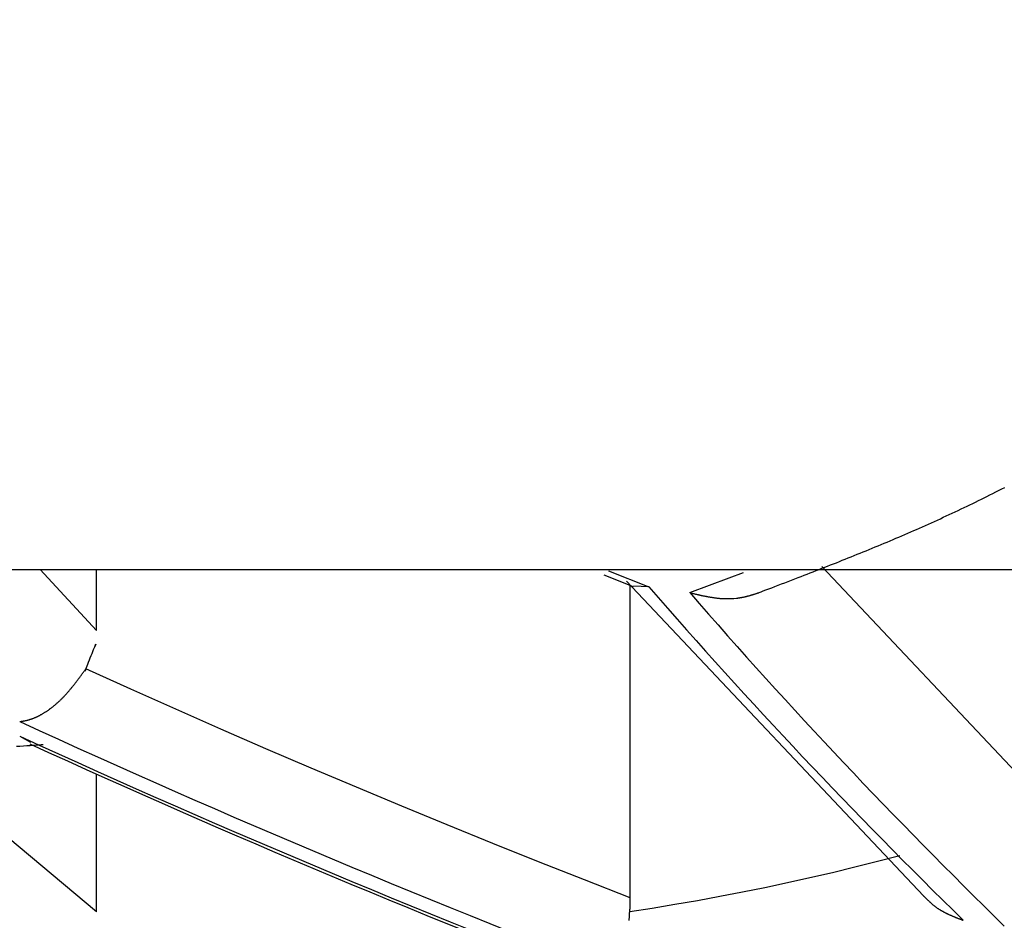
# Model space of a CAD drawing. Units: millimetres. Extents: x 4077 to 5525, y 779 to 2501.
# Drawn here: x 4805 to 4806, y 1247 to 1248 of the extents above; entities that cross this region are included whole.
import ezdxf

# ---------------------------------------------------------------- set-up
doc = ezdxf.new("R2010")
doc.units = ezdxf.units.MM
doc.layers.add('標註線', color=7, linetype='Continuous', lineweight=9)
doc.layers.add('繪圖線', color=7, linetype='Continuous')
doc.styles.get("Standard").update_dxf_attribs({"font": 'msjh.ttf', "height": 15})
doc.dimstyles.get("Standard").update_dxf_attribs({"dimtxt": 15, "dimasz": 5, "dimexe": 0, "dimexo": 5, "dimgap": 5, "dimtad": 0, "dimtih": 1, "dimtoh": 1, "dimdec": 1, "dimdsep": 46, "dimtxsty": 'Standard', "dimblk": 'OPEN30', "dimcen": 0.09, "dimclrt": 256, "dimadec": 0, "dimazin": 2, "dimtfac": 1, "dimtdec": 1, "dimtofl": 0, "dimtmove": 1, "dimatfit": 3, "dimldrblk": 'OPEN30', "dimfxl": 0, "dimtolj": 1, "dimtzin": 0, "dimlwe": 9, "dimarcsym": 0})

# ---------------------------------------------------------------- blocks, each defined once
blk = doc.blocks.new('_Open30')
at = {"color": 0, "linetype": 'ByBlock', "lineweight": -2}
for p, q in [((-1, 0.26795), (0, 0)), ((0, 0), (-1, -0.26795)), ((0, 0), (-1, 0))]:
    blk.add_line(p, q, dxfattribs=at)
blk = doc.blocks.new('*D12')
at = {"layer": 'Defpoints', "color": 0}
for p in [(4698.4156, 1249.6294), (4842.448, 1249.6294), (4809.948, 1245.1793)]:
    blk.add_point(p, dxfattribs=at)
at = {"layer": '標註線', "color": 0, "lineweight": -2}
for p, q in [((4688.4156, 1275.9527), (4698.4156, 1275.9527)), ((4698.4156, 1275.9527), (4698.4156, 1269.6294)), ((4698.4156, 1259.6294), (4698.4156, 1269.6294)), ((4698.4156, 1235.1793), (4698.4156, 1225.1793))]:
    blk.add_line(p, q, dxfattribs=at)
at = {"layer": '標註線', "color": 0, "lineweight": 9}
for p, q in [((4837.448, 1249.6294), (4698.4156, 1249.6294)), ((4804.948, 1245.1793), (4698.4156, 1245.1793))]:
    blk.add_line(p, q, dxfattribs=at)
at = {"layer": '標註線', "color": 0, "lineweight": -2, "xscale": 10, "yscale": 10, "zscale": 10}
for p, rotation in [((4698.4156, 1249.6294), 270), ((4698.4156, 1245.1793), 90)]:
    blk.add_blockref('_Open30', p, dxfattribs=dict(at, rotation=rotation))
at = {"layer": '標註線', "insert": (4678.0992, 1275.9527), "char_height": 15, "attachment_point": 5}
blk.add_mtext('\\A1;4', dxfattribs=at)
blk = doc.blocks.new('*D24')
at = {"layer": 'Defpoints', "color": 0}
for p in [(4782.948, 1257.6294), (4809.948, 1247.0519), (4809.948, 1121.409)]:
    blk.add_point(p, dxfattribs=at)
at = {"layer": '標註線', "color": 0, "lineweight": 9}
for p, q in [((4782.948, 1252.6294), (4782.948, 1121.409)), ((4809.948, 1242.0519), (4809.948, 1121.409))]:
    blk.add_line(p, q, dxfattribs=at)
at = {"layer": '標註線', "color": 0, "lineweight": -2}
for p, q in [((4770.1064, 1121.409), (4782.948, 1121.409)), ((4790.948, 1121.409), (4801.948, 1121.409))]:
    blk.add_line(p, q, dxfattribs=at)
at = {"layer": '標註線', "color": 0, "lineweight": -2, "xscale": 8, "yscale": 8, "zscale": 8, "rotation": 180}
blk.add_blockref('_Open30', (4782.948, 1121.409), dxfattribs=at)
at = {"layer": '標註線', "color": 0, "lineweight": -2, "xscale": 8, "yscale": 8, "zscale": 8}
blk.add_blockref('_Open30', (4809.948, 1121.409), dxfattribs=at)
at = {"layer": '標註線', "insert": (4754.6045, 1121.409), "char_height": 15, "attachment_point": 5}
blk.add_mtext('\\A1;27', dxfattribs=at)

msp = doc.modelspace()

# ---------------------------------------------------------------- linework, layer by layer
at = {"layer": '繪圖線'}
for p, q in [((4805.7591, 1247.1469), (4805.7628, 1247.1488)), ((4805.7628, 1247.1488), (4805.7665, 1247.1507)), ((4805.7665, 1247.1507), (4805.7703, 1247.1526)), ((4805.7703, 1247.1526), (4805.7742, 1247.1546)), ((4805.7742, 1247.1546), (4805.7782, 1247.1566)), ((4805.7336, 1247.1344), (4805.7373, 1247.1362)), ((4805.7373, 1247.1362), (4805.7409, 1247.1379)), ((4805.7409, 1247.1379), (4805.7445, 1247.1397)), ((4805.7445, 1247.1397), (4805.7482, 1247.1415)), ((4805.7482, 1247.1415), (4805.7518, 1247.1433)), ((4805.7518, 1247.1433), (4805.7554, 1247.1451)), ((4805.7554, 1247.1451), (4805.7591, 1247.1469)), ((4805.7073, 1247.1219), (4805.7111, 1247.1237)), ((4805.7111, 1247.1237), (4805.7149, 1247.1255)), ((4805.7149, 1247.1255), (4805.7187, 1247.1272)), ((4805.7187, 1247.1272), (4805.7224, 1247.129)), ((4805.7224, 1247.129), (4805.7262, 1247.1308)), ((4805.7262, 1247.1308), (4805.7299, 1247.1326)), ((4805.7299, 1247.1326), (4805.7336, 1247.1344)), ((4805.6807, 1247.1097), (4805.6845, 1247.1114)), ((4805.6845, 1247.1114), (4805.6883, 1247.1132)), ((4805.6883, 1247.1132), (4805.6921, 1247.1149)), ((4805.6921, 1247.1149), (4805.6959, 1247.1166)), ((4805.6959, 1247.1166), (4805.6997, 1247.1184)), ((4805.6997, 1247.1184), (4805.7035, 1247.1201)), ((4805.7035, 1247.1201), (4805.7073, 1247.1219)), ((4805.6543, 1247.0981), (4805.6581, 1247.0997)), ((4805.6581, 1247.0997), (4805.6619, 1247.1014)), ((4805.6619, 1247.1014), (4805.6656, 1247.103)), ((4805.6656, 1247.103), (4805.6694, 1247.1047)), ((4805.6694, 1247.1047), (4805.6732, 1247.1064)), ((4805.6732, 1247.1064), (4805.677, 1247.108)), ((4805.677, 1247.108), (4805.6807, 1247.1097)), ((4805.6241, 1247.0853), (4805.6279, 1247.0868)), ((4805.6279, 1247.0868), (4805.6317, 1247.0884)), ((4805.6317, 1247.0884), (4805.6355, 1247.09)), ((4805.6355, 1247.09), (4805.6393, 1247.0916)), ((4805.6393, 1247.0916), (4805.643, 1247.0932)), ((4805.643, 1247.0932), (4805.6468, 1247.0949)), ((4805.6468, 1247.0949), (4805.6506, 1247.0965)), ((4805.6506, 1247.0965), (4805.6543, 1247.0981)), ((4805.5937, 1247.0727), (4805.5975, 1247.0743)), ((4805.5975, 1247.0743), (4805.6013, 1247.0758)), ((4805.6013, 1247.0758), (4805.6051, 1247.0774)), ((4805.6051, 1247.0774), (4805.609, 1247.079)), ((4805.609, 1247.079), (4805.6128, 1247.0805)), ((4805.6128, 1247.0805), (4805.6166, 1247.0821)), ((4805.6166, 1247.0821), (4805.6204, 1247.0837)), ((4805.6204, 1247.0837), (4805.6241, 1247.0853)), ((4805.5632, 1247.0605), (4805.567, 1247.062)), ((4805.567, 1247.062), (4805.5708, 1247.0635)), ((4805.5708, 1247.0635), (4805.5746, 1247.065)), ((4805.5746, 1247.065), (4805.5784, 1247.0666)), ((4805.5784, 1247.0666), (4805.5822, 1247.0681)), ((4805.5822, 1247.0681), (4805.586, 1247.0696)), ((4805.586, 1247.0696), (4805.5898, 1247.0712)), ((4805.5898, 1247.0712), (4805.5937, 1247.0727)), ((4800.698, 1247.0519), (4819.198, 1247.0519)), ((4804.6191, 1246.9741), (4804.5473, 1247.0519)), ((4804.6191, 1246.9741), (4804.6191, 1247.0519)), ((4805.2726, 1247.0503), (4805.3238, 1247.0298)), ((4805.5299, 1247.0475), (4805.5337, 1247.0489)), ((4805.5337, 1247.0489), (4805.5374, 1247.0504)), ((4805.5374, 1247.0504), (4805.5411, 1247.0518)), ((4805.5411, 1247.0518), (4805.5447, 1247.0533)), ((4805.8661, 1246.7147), (4805.5447, 1247.0555)), ((4805.5447, 1247.0533), (4805.5484, 1247.0547)), ((4805.5484, 1247.0547), (4805.5521, 1247.0561)), ((4805.5521, 1247.0561), (4805.5558, 1247.0576)), ((4805.5558, 1247.0576), (4805.5595, 1247.0591)), ((4805.5595, 1247.0591), (4805.5632, 1247.0605)), ((4805.2667, 1247.0449), (4805.304, 1247.0299)), ((4805.2955, 1247.0369), (4805.6742, 1246.6354)), ((4805.3762, 1247.0223), (4805.4266, 1247.041)), ((4805.4266, 1247.041), (4805.4448, 1247.048)), ((4805.4973, 1247.0349), (4805.5016, 1247.0366)), ((4805.5016, 1247.0366), (4805.5059, 1247.0382)), ((4805.5059, 1247.0382), (4805.5101, 1247.0398)), ((4805.5101, 1247.0398), (4805.5143, 1247.0414)), ((4805.5143, 1247.0414), (4805.5183, 1247.043)), ((4805.5183, 1247.043), (4805.5222, 1247.0445)), ((4805.5222, 1247.0445), (4805.5261, 1247.046)), ((4805.5261, 1247.046), (4805.5299, 1247.0475)), ((4805.3003, 1246.633), (4805.3003, 1247.0314)), ((4805.3238, 1247.0298), (4805.3042, 1247.0306)), ((4805.4645, 1247.0224), (4805.4671, 1247.0233)), ((4805.4671, 1247.0233), (4805.47, 1247.0245)), ((4805.47, 1247.0245), (4805.4733, 1247.0257)), ((4805.4733, 1247.0257), (4805.4769, 1247.0271)), ((4805.4769, 1247.0271), (4805.4807, 1247.0285)), ((4805.4807, 1247.0285), (4805.4846, 1247.0301)), ((4805.4846, 1247.0301), (4805.4888, 1247.0316)), ((4805.4888, 1247.0316), (4805.493, 1247.0333)), ((4805.493, 1247.0333), (4805.4973, 1247.0349)), ((4805.3762, 1247.0223), (4805.3766, 1247.0222)), ((4805.3766, 1247.0222), (4805.3771, 1247.0221)), ((4805.3771, 1247.0221), (4805.3776, 1247.0219)), ((4805.3776, 1247.0219), (4805.3782, 1247.0218)), ((4805.3782, 1247.0218), (4805.3788, 1247.0216)), ((4805.3788, 1247.0216), (4805.3794, 1247.0215)), ((4805.3794, 1247.0215), (4805.3801, 1247.0213)), ((4805.3801, 1247.0213), (4805.3808, 1247.0212)), ((4805.3808, 1247.0212), (4805.3815, 1247.021)), ((4805.3815, 1247.021), (4805.3822, 1247.0208)), ((4805.3822, 1247.0208), (4805.3828, 1247.0207)), ((4805.3828, 1247.0207), (4805.3835, 1247.0205)), ((4805.3835, 1247.0205), (4805.3842, 1247.0204)), ((4805.3842, 1247.0204), (4805.3848, 1247.0202)), ((4805.3848, 1247.0202), (4805.3855, 1247.0201)), ((4805.3855, 1247.0201), (4805.3861, 1247.0199)), ((4805.3861, 1247.0199), (4805.3867, 1247.0198)), ((4805.3867, 1247.0198), (4805.3873, 1247.0196)), ((4805.3873, 1247.0196), (4805.3879, 1247.0195)), ((4805.3879, 1247.0195), (4805.3885, 1247.0194)), ((4805.3885, 1247.0194), (4805.3891, 1247.0192)), ((4805.3891, 1247.0192), (4805.3897, 1247.0191)), ((4805.3897, 1247.0191), (4805.3903, 1247.019)), ((4805.3903, 1247.019), (4805.3909, 1247.0188)), ((4805.3909, 1247.0188), (4805.3915, 1247.0187)), ((4805.3915, 1247.0187), (4805.3921, 1247.0186)), ((4805.3921, 1247.0186), (4805.3927, 1247.0184)), ((4805.3927, 1247.0184), (4805.3933, 1247.0183)), ((4805.3933, 1247.0183), (4805.3939, 1247.0182)), ((4805.3939, 1247.0182), (4805.3946, 1247.0181)), ((4805.3946, 1247.0181), (4805.3952, 1247.0179)), ((4805.3952, 1247.0179), (4805.3958, 1247.0178)), ((4805.3958, 1247.0178), (4805.3964, 1247.0177)), ((4805.3964, 1247.0177), (4805.397, 1247.0176)), ((4805.397, 1247.0176), (4805.3977, 1247.0174)), ((4805.3977, 1247.0174), (4805.3983, 1247.0173)), ((4805.3983, 1247.0173), (4805.3989, 1247.0172)), ((4805.3989, 1247.0172), (4805.3995, 1247.0171)), ((4805.3995, 1247.0171), (4805.4001, 1247.017)), ((4805.4001, 1247.017), (4805.4008, 1247.0169)), ((4805.4008, 1247.0169), (4805.4014, 1247.0168)), ((4805.4014, 1247.0168), (4805.402, 1247.0167)), ((4805.402, 1247.0167), (4805.4026, 1247.0166)), ((4805.4026, 1247.0166), (4805.4032, 1247.0165)), ((4805.4032, 1247.0165), (4805.4038, 1247.0164)), ((4805.4038, 1247.0164), (4805.4045, 1247.0163)), ((4805.4045, 1247.0163), (4805.4051, 1247.0162)), ((4805.4051, 1247.0162), (4805.4057, 1247.0161)), ((4805.4057, 1247.0161), (4805.4063, 1247.016)), ((4805.4063, 1247.016), (4805.4069, 1247.0159)), ((4805.4069, 1247.0159), (4805.4076, 1247.0158)), ((4805.4076, 1247.0158), (4805.4082, 1247.0157)), ((4805.4082, 1247.0157), (4805.4088, 1247.0156)), ((4805.4088, 1247.0156), (4805.4094, 1247.0156)), ((4805.4094, 1247.0156), (4805.41, 1247.0155)), ((4805.41, 1247.0155), (4805.4107, 1247.0154)), ((4805.4107, 1247.0154), (4805.4113, 1247.0153)), ((4805.4113, 1247.0153), (4805.4119, 1247.0153)), ((4805.4119, 1247.0153), (4805.4125, 1247.0152)), ((4805.4125, 1247.0152), (4805.4131, 1247.0152)), ((4805.4131, 1247.0152), (4805.4138, 1247.0151)), ((4805.4138, 1247.0151), (4805.4144, 1247.015)), ((4805.4144, 1247.015), (4805.415, 1247.015)), ((4805.415, 1247.015), (4805.4156, 1247.0149)), ((4805.4156, 1247.0149), (4805.4162, 1247.0149)), ((4805.4162, 1247.0149), (4805.4169, 1247.0148)), ((4805.4169, 1247.0148), (4805.4175, 1247.0148)), ((4805.4175, 1247.0148), (4805.4181, 1247.0148)), ((4805.4181, 1247.0148), (4805.4187, 1247.0147)), ((4805.4187, 1247.0147), (4805.4194, 1247.0147)), ((4805.4194, 1247.0147), (4805.42, 1247.0147)), ((4805.42, 1247.0147), (4805.4206, 1247.0147)), ((4805.4206, 1247.0147), (4805.4212, 1247.0146)), ((4805.4212, 1247.0146), (4805.4219, 1247.0146)), ((4805.4219, 1247.0146), (4805.4225, 1247.0146)), ((4805.4225, 1247.0146), (4805.4231, 1247.0146)), ((4805.4231, 1247.0146), (4805.4237, 1247.0146)), ((4805.4237, 1247.0146), (4805.4244, 1247.0146)), ((4805.4244, 1247.0146), (4805.425, 1247.0146)), ((4805.425, 1247.0146), (4805.4256, 1247.0146)), ((4805.4256, 1247.0146), (4805.4262, 1247.0146)), ((4805.4262, 1247.0146), (4805.4269, 1247.0146)), ((4805.4269, 1247.0146), (4805.4275, 1247.0146)), ((4805.4275, 1247.0146), (4805.4281, 1247.0146)), ((4805.4281, 1247.0146), (4805.4324, 1247.0149)), ((4805.4324, 1247.0149), (4805.4356, 1247.0152)), ((4805.4356, 1247.0152), (4805.4362, 1247.0153)), ((4805.4362, 1247.0153), (4805.4369, 1247.0153)), ((4805.4369, 1247.0153), (4805.4375, 1247.0154)), ((4805.4375, 1247.0154), (4805.4381, 1247.0155)), ((4805.4381, 1247.0155), (4805.4387, 1247.0156)), ((4805.4387, 1247.0156), (4805.4393, 1247.0157)), ((4805.4393, 1247.0157), (4805.4399, 1247.0158)), ((4805.4399, 1247.0158), (4805.4406, 1247.0159)), ((4805.4406, 1247.0159), (4805.4412, 1247.016)), ((4805.4412, 1247.016), (4805.4418, 1247.0161)), ((4805.4418, 1247.0161), (4805.4424, 1247.0162)), ((4805.4424, 1247.0162), (4805.443, 1247.0163)), ((4805.443, 1247.0163), (4805.4436, 1247.0164)), ((4805.4436, 1247.0164), (4805.4443, 1247.0165)), ((4805.4443, 1247.0165), (4805.4449, 1247.0167)), ((4805.4449, 1247.0167), (4805.4455, 1247.0168)), ((4805.4455, 1247.0168), (4805.4461, 1247.0169)), ((4805.4461, 1247.0169), (4805.4467, 1247.0171)), ((4805.4467, 1247.0171), (4805.4473, 1247.0172)), ((4805.4473, 1247.0172), (4805.4479, 1247.0174)), ((4805.4479, 1247.0174), (4805.4485, 1247.0175)), ((4805.4485, 1247.0175), (4805.4491, 1247.0177)), ((4805.4491, 1247.0177), (4805.4497, 1247.0178)), ((4805.4497, 1247.0178), (4805.4503, 1247.018)), ((4805.4503, 1247.018), (4805.4509, 1247.0181)), ((4805.4509, 1247.0181), (4805.4514, 1247.0183)), ((4805.4514, 1247.0183), (4805.452, 1247.0184)), ((4805.452, 1247.0184), (4805.4526, 1247.0186)), ((4805.4526, 1247.0186), (4805.4532, 1247.0187)), ((4805.4532, 1247.0187), (4805.4537, 1247.0189)), ((4805.4537, 1247.0189), (4805.4543, 1247.0191)), ((4805.4543, 1247.0191), (4805.4549, 1247.0193)), ((4805.4549, 1247.0193), (4805.4555, 1247.0194)), ((4805.4555, 1247.0194), (4805.4561, 1247.0196)), ((4805.4561, 1247.0196), (4805.4568, 1247.0198)), ((4805.4568, 1247.0198), (4805.4574, 1247.02)), ((4805.4574, 1247.02), (4805.4581, 1247.0202)), ((4805.4581, 1247.0202), (4805.4587, 1247.0204)), ((4805.4587, 1247.0204), (4805.4594, 1247.0207)), ((4805.4594, 1247.0207), (4805.4601, 1247.0209)), ((4805.4601, 1247.0209), (4805.4607, 1247.0211)), ((4805.4607, 1247.0211), (4805.4614, 1247.0213)), ((4805.4614, 1247.0213), (4805.462, 1247.0215)), ((4805.462, 1247.0215), (4805.4626, 1247.0217)), ((4805.4626, 1247.0217), (4805.4631, 1247.0219)), ((4805.4631, 1247.0219), (4805.4636, 1247.022)), ((4805.4636, 1247.022), (4805.4641, 1247.0222)), ((4805.4641, 1247.0222), (4805.4645, 1247.0223)), ((4804.6145, 1246.9472), (4804.6154, 1246.9496)), ((4804.6154, 1246.9496), (4804.6163, 1246.9516)), ((4804.6163, 1246.9516), (4804.6169, 1246.9533)), ((4804.6167, 1246.9527), (4804.6166, 1246.9526)), ((4804.6166, 1246.9526), (4804.6167, 1246.9527)), ((4804.6166, 1246.9526), (4804.6166, 1246.9525)), ((4804.6166, 1246.9525), (4804.6166, 1246.9526)), ((4804.6166, 1246.9525), (4804.6166, 1246.9525)), ((4804.6168, 1246.953), (4804.6167, 1246.9527)), ((4804.6167, 1246.9528), (4804.6168, 1246.9529)), ((4804.6167, 1246.9527), (4804.6167, 1246.9528)), ((4804.6169, 1246.9533), (4804.6168, 1246.953)), ((4804.6168, 1246.9531), (4804.6169, 1246.9532)), ((4804.6168, 1246.9529), (4804.6168, 1246.9531)), ((4804.6169, 1246.9533), (4804.6175, 1246.9546)), ((4804.6171, 1246.9538), (4804.6169, 1246.9533)), ((4804.6169, 1246.9533), (4804.617, 1246.9534)), ((4804.617, 1246.9534), (4804.6169, 1246.9533)), ((4804.6169, 1246.9533), (4804.6169, 1246.9534)), ((4804.6169, 1246.9534), (4804.6169, 1246.9534)), ((4804.6169, 1246.9534), (4804.6169, 1246.9534)), ((4804.6169, 1246.9534), (4804.6169, 1246.9534)), ((4804.6169, 1246.9534), (4804.6169, 1246.9534)), ((4804.6169, 1246.9534), (4804.6169, 1246.9533)), ((4804.6169, 1246.9532), (4804.6169, 1246.9533)), ((4804.6169, 1246.9533), (4804.6169, 1246.9533)), ((4804.6169, 1246.9533), (4804.6169, 1246.9533)), ((4804.6169, 1246.9533), (4804.6169, 1246.9533)), ((4804.6169, 1246.9533), (4804.6169, 1246.9533)), ((4804.6169, 1246.9533), (4804.6169, 1246.9533)), ((4804.6169, 1246.9533), (4804.6169, 1246.9533)), ((4804.6169, 1246.9533), (4804.6169, 1246.9533)), ((4804.6169, 1246.9533), (4804.6169, 1246.9533)), ((4804.6169, 1246.9533), (4804.6169, 1246.9533)), ((4804.6169, 1246.9533), (4804.6169, 1246.9533)), ((4804.6169, 1246.9533), (4804.6169, 1246.9533)), ((4804.6169, 1246.9533), (4804.6169, 1246.9533)), ((4804.6169, 1246.9533), (4804.6169, 1246.9533)), ((4804.6169, 1246.9533), (4804.6169, 1246.9533)), ((4804.6169, 1246.9533), (4804.6169, 1246.9533)), ((4804.6169, 1246.9533), (4804.6169, 1246.9533)), ((4804.6169, 1246.9533), (4804.6169, 1246.9533)), ((4804.6169, 1246.9533), (4804.6169, 1246.9533)), ((4804.617, 1246.9535), (4804.617, 1246.9536)), ((4804.617, 1246.9536), (4804.617, 1246.9536)), ((4804.617, 1246.9536), (4804.617, 1246.9535)), ((4804.617, 1246.9534), (4804.617, 1246.9535)), ((4804.617, 1246.9535), (4804.617, 1246.9535)), ((4804.617, 1246.9535), (4804.617, 1246.9535)), ((4804.617, 1246.9535), (4804.617, 1246.9535)), ((4804.617, 1246.9535), (4804.617, 1246.9534)), ((4804.617, 1246.9534), (4804.617, 1246.9534)), ((4804.617, 1246.9534), (4804.617, 1246.9534)), ((4804.6173, 1246.9543), (4804.6171, 1246.9538)), ((4804.6176, 1246.9549), (4804.6173, 1246.9543)), ((4804.6175, 1246.9546), (4804.6178, 1246.9555)), ((4804.6178, 1246.9554), (4804.6176, 1246.9549)), ((4804.6178, 1246.9555), (4804.618, 1246.9561)), ((4804.6179, 1246.9558), (4804.6178, 1246.9554)), ((4804.6181, 1246.9562), (4804.6179, 1246.9558)), ((4804.618, 1246.9561), (4804.6182, 1246.9564)), ((4804.6182, 1246.9564), (4804.6181, 1246.9562)), ((4804.6182, 1246.9564), (4804.6182, 1246.9564)), ((4804.609, 1246.9337), (4804.6101, 1246.9364)), ((4804.6101, 1246.9364), (4804.6112, 1246.9392)), ((4804.6112, 1246.9392), (4804.6124, 1246.9419)), ((4804.6124, 1246.9419), (4804.6135, 1246.9447)), ((4804.6135, 1246.9447), (4804.6145, 1246.9472)), ((4804.6037, 1246.9224), (4804.6042, 1246.9232)), ((4804.6042, 1246.9232), (4804.6047, 1246.9238)), ((4804.6044, 1246.9222), (4804.6047, 1246.9228)), ((4804.6047, 1246.9229), (4804.6045, 1246.9225)), ((4804.6047, 1246.9238), (4804.6052, 1246.9244)), ((4804.6047, 1246.9228), (4804.605, 1246.9237)), ((4804.6049, 1246.9235), (4804.6047, 1246.9229)), ((4804.6052, 1246.924), (4804.6049, 1246.9235)), ((4804.605, 1246.9237), (4804.6055, 1246.925)), ((4804.6052, 1246.9244), (4804.6055, 1246.925)), ((4804.6054, 1246.9245), (4804.6052, 1246.924)), ((4804.6055, 1246.925), (4804.6054, 1246.9245)), ((4804.6055, 1246.925), (4804.6062, 1246.9267)), ((4804.6055, 1246.925), (4804.6059, 1246.9258)), ((4804.6059, 1246.9258), (4804.6055, 1246.925)), ((4804.6055, 1246.925), (4804.6055, 1246.925)), ((4804.6055, 1246.925), (4804.6055, 1246.925)), ((4804.6055, 1246.925), (4804.6055, 1246.925)), ((4804.6055, 1246.925), (4804.6055, 1246.925)), ((4804.6055, 1246.925), (4804.6055, 1246.925)), ((4804.6055, 1246.925), (4804.6055, 1246.925)), ((4804.6055, 1246.925), (4804.6055, 1246.925)), ((4804.6055, 1246.925), (4804.6055, 1246.925)), ((4804.6055, 1246.925), (4804.6055, 1246.925)), ((4804.6055, 1246.925), (4804.6055, 1246.925)), ((4804.6055, 1246.925), (4804.6055, 1246.925)), ((4804.6055, 1246.925), (4804.6055, 1246.925)), ((4804.6055, 1246.925), (4804.6055, 1246.925)), ((4804.6055, 1246.925), (4804.6056, 1246.925)), ((4804.6056, 1246.925), (4804.6055, 1246.925)), ((4804.6055, 1246.925), (4804.6055, 1246.9248)), ((4804.6055, 1246.9248), (4804.6055, 1246.925)), ((4804.6629, 1246.899), (4804.6055, 1246.925)), ((4804.6056, 1246.925), (4804.6056, 1246.925)), ((4804.6056, 1246.925), (4804.6056, 1246.925)), ((4804.6056, 1246.925), (4804.6056, 1246.925)), ((4804.6056, 1246.925), (4804.6056, 1246.925)), ((4804.6056, 1246.925), (4804.6056, 1246.925)), ((4804.6056, 1246.925), (4804.6056, 1246.925)), ((4804.6056, 1246.925), (4804.6056, 1246.925)), ((4804.6056, 1246.925), (4804.6056, 1246.925)), ((4804.6056, 1246.925), (4804.6056, 1246.925)), ((4804.6062, 1246.9267), (4804.6071, 1246.9287)), ((4804.6071, 1246.9287), (4804.608, 1246.9311)), ((4804.608, 1246.9311), (4804.609, 1246.9337)), ((4804.5941, 1246.9095), (4804.5946, 1246.9102)), ((4804.5946, 1246.9102), (4804.5952, 1246.911)), ((4804.5952, 1246.911), (4804.5958, 1246.9117)), ((4804.5958, 1246.9117), (4804.5963, 1246.9125)), ((4804.5963, 1246.9125), (4804.5969, 1246.9133)), ((4804.5969, 1246.9133), (4804.5975, 1246.9141)), ((4804.5975, 1246.9141), (4804.5981, 1246.9149)), ((4804.5981, 1246.9149), (4804.5987, 1246.9157)), ((4804.5987, 1246.9157), (4804.5994, 1246.9166)), ((4804.5994, 1246.9166), (4804.6, 1246.9174)), ((4804.6, 1246.9174), (4804.6006, 1246.9183)), ((4804.6006, 1246.9183), (4804.6013, 1246.9192)), ((4804.6013, 1246.9192), (4804.6019, 1246.92)), ((4804.6019, 1246.92), (4804.6025, 1246.9209)), ((4804.6025, 1246.9209), (4804.6031, 1246.9217)), ((4804.6031, 1246.9217), (4804.6037, 1246.9224)), ((4804.6043, 1246.922), (4804.6044, 1246.9222)), ((4804.6044, 1246.9221), (4804.6043, 1246.9219)), ((4804.6043, 1246.9219), (4804.6043, 1246.922)), ((4804.6045, 1246.9225), (4804.6044, 1246.9221)), ((4804.5843, 1246.8972), (4804.5848, 1246.8979)), ((4804.5848, 1246.8979), (4804.5854, 1246.8987)), ((4804.5854, 1246.8987), (4804.586, 1246.8994)), ((4804.586, 1246.8994), (4804.5866, 1246.9001)), ((4804.5866, 1246.9001), (4804.5872, 1246.9008)), ((4804.5872, 1246.9008), (4804.5878, 1246.9015)), ((4804.5878, 1246.9015), (4804.5884, 1246.9023)), ((4804.5884, 1246.9023), (4804.589, 1246.903)), ((4804.589, 1246.903), (4804.5896, 1246.9037)), ((4804.5896, 1246.9037), (4804.5901, 1246.9044)), ((4804.5901, 1246.9044), (4804.5907, 1246.9052)), ((4804.5907, 1246.9052), (4804.5913, 1246.9059)), ((4804.5913, 1246.9059), (4804.5918, 1246.9066)), ((4804.5918, 1246.9066), (4804.5924, 1246.9073)), ((4804.5924, 1246.9073), (4804.593, 1246.9081)), ((4804.593, 1246.9081), (4804.5935, 1246.9088)), ((4804.5935, 1246.9088), (4804.5941, 1246.9095)), ((4804.7203, 1246.8734), (4804.6629, 1246.899)), ((4804.5722, 1246.8843), (4804.5728, 1246.8849)), ((4804.5728, 1246.8849), (4804.5734, 1246.8855)), ((4804.5734, 1246.8855), (4804.574, 1246.8861)), ((4804.574, 1246.8861), (4804.5746, 1246.8867)), ((4804.5746, 1246.8867), (4804.5752, 1246.8874)), ((4804.5752, 1246.8874), (4804.5759, 1246.888)), ((4804.5759, 1246.888), (4804.5765, 1246.8886)), ((4804.5765, 1246.8886), (4804.5771, 1246.8892)), ((4804.5771, 1246.8892), (4804.5777, 1246.8899)), ((4804.5777, 1246.8899), (4804.5783, 1246.8905)), ((4804.5783, 1246.8905), (4804.5789, 1246.8912)), ((4804.5789, 1246.8912), (4804.5795, 1246.8918)), ((4804.5795, 1246.8918), (4804.5801, 1246.8925)), ((4804.5801, 1246.8925), (4804.5807, 1246.8931)), ((4804.5807, 1246.8931), (4804.5813, 1246.8938)), ((4804.5813, 1246.8938), (4804.5819, 1246.8945)), ((4804.5819, 1246.8945), (4804.5825, 1246.8952)), ((4804.5825, 1246.8952), (4804.5831, 1246.8959)), ((4804.5831, 1246.8959), (4804.5837, 1246.8965)), ((4804.5837, 1246.8965), (4804.5843, 1246.8972)), ((4804.5571, 1246.8721), (4804.5577, 1246.8725)), ((4804.5577, 1246.8725), (4804.5583, 1246.8729)), ((4804.5583, 1246.8729), (4804.5589, 1246.8734)), ((4804.5589, 1246.8734), (4804.5596, 1246.8738)), ((4804.5596, 1246.8738), (4804.5602, 1246.8743)), ((4804.5602, 1246.8743), (4804.5608, 1246.8748)), ((4804.5608, 1246.8748), (4804.5615, 1246.8753)), ((4804.5615, 1246.8753), (4804.5621, 1246.8757)), ((4804.5621, 1246.8757), (4804.5627, 1246.8762)), ((4804.5627, 1246.8762), (4804.5634, 1246.8767)), ((4804.5634, 1246.8767), (4804.564, 1246.8772)), ((4804.564, 1246.8772), (4804.5646, 1246.8777)), ((4804.5646, 1246.8777), (4804.5653, 1246.8783)), ((4804.5653, 1246.8783), (4804.5659, 1246.8788)), ((4804.5659, 1246.8788), (4804.5665, 1246.8793)), ((4804.5665, 1246.8793), (4804.5672, 1246.8798)), ((4804.5672, 1246.8798), (4804.5678, 1246.8804)), ((4804.5678, 1246.8804), (4804.5684, 1246.8809)), ((4804.5684, 1246.8809), (4804.569, 1246.8815)), ((4804.569, 1246.8815), (4804.5697, 1246.882)), ((4804.5697, 1246.882), (4804.5703, 1246.8826)), ((4804.5703, 1246.8826), (4804.5709, 1246.8832)), ((4804.5709, 1246.8832), (4804.5715, 1246.8838)), ((4804.5715, 1246.8838), (4804.5722, 1246.8843)), ((4804.7778, 1246.8481), (4804.7203, 1246.8734)), ((4804.531, 1246.8596), (4804.5315, 1246.8597)), ((4804.5315, 1246.8597), (4804.5321, 1246.8599)), ((4804.5321, 1246.8599), (4804.5326, 1246.86)), ((4804.5326, 1246.86), (4804.5331, 1246.8602)), ((4804.5331, 1246.8602), (4804.5337, 1246.8603)), ((4804.5337, 1246.8603), (4804.5342, 1246.8605)), ((4804.5342, 1246.8605), (4804.5347, 1246.8607)), ((4804.5347, 1246.8607), (4804.5353, 1246.8608)), ((4804.5353, 1246.8608), (4804.5358, 1246.861)), ((4804.5358, 1246.861), (4804.5364, 1246.8612)), ((4804.5364, 1246.8612), (4804.537, 1246.8614)), ((4804.537, 1246.8614), (4804.5376, 1246.8616)), ((4804.5376, 1246.8616), (4804.5381, 1246.8618)), ((4804.5381, 1246.8618), (4804.5387, 1246.8621)), ((4804.5387, 1246.8621), (4804.5393, 1246.8623)), ((4804.5393, 1246.8623), (4804.5399, 1246.8625)), ((4804.5399, 1246.8625), (4804.5405, 1246.8628)), ((4804.5405, 1246.8628), (4804.5411, 1246.863)), ((4804.5411, 1246.863), (4804.5417, 1246.8633)), ((4804.5417, 1246.8633), (4804.5423, 1246.8636)), ((4804.5423, 1246.8636), (4804.5429, 1246.8638)), ((4804.5429, 1246.8638), (4804.5435, 1246.8641)), ((4804.5435, 1246.8641), (4804.5441, 1246.8644)), ((4804.5441, 1246.8644), (4804.5447, 1246.8647)), ((4804.5447, 1246.8647), (4804.5453, 1246.865)), ((4804.5453, 1246.865), (4804.5459, 1246.8653)), ((4804.5459, 1246.8653), (4804.5465, 1246.8656)), ((4804.5465, 1246.8656), (4804.5471, 1246.866)), ((4804.5471, 1246.866), (4804.5477, 1246.8663)), ((4804.5477, 1246.8663), (4804.5483, 1246.8666)), ((4804.5483, 1246.8666), (4804.5489, 1246.867)), ((4804.5489, 1246.867), (4804.5495, 1246.8673)), ((4804.5495, 1246.8673), (4804.5502, 1246.8677)), ((4804.5502, 1246.8677), (4804.5508, 1246.868)), ((4804.5508, 1246.868), (4804.5514, 1246.8684)), ((4804.5514, 1246.8684), (4804.552, 1246.8688)), ((4804.552, 1246.8688), (4804.5527, 1246.8692)), ((4804.5527, 1246.8692), (4804.5533, 1246.8696)), ((4804.5533, 1246.8696), (4804.5539, 1246.87)), ((4804.5539, 1246.87), (4804.5545, 1246.8704)), ((4804.5545, 1246.8704), (4804.5552, 1246.8708)), ((4804.5552, 1246.8708), (4804.5558, 1246.8712)), ((4804.5558, 1246.8712), (4804.5564, 1246.8716)), ((4804.5564, 1246.8716), (4804.5571, 1246.8721)), ((4804.5211, 1246.8577), (4804.5215, 1246.8578)), ((4804.5215, 1246.8578), (4804.5219, 1246.8579)), ((4804.5219, 1246.8579), (4804.5223, 1246.8579)), ((4804.5223, 1246.8579), (4804.5228, 1246.858)), ((4804.5228, 1246.858), (4804.5233, 1246.8581)), ((4804.5233, 1246.8581), (4804.5238, 1246.8582)), ((4804.5238, 1246.8582), (4804.5244, 1246.8583)), ((4804.5244, 1246.8583), (4804.5249, 1246.8584)), ((4804.5249, 1246.8584), (4804.5255, 1246.8585)), ((4804.5255, 1246.8585), (4804.5261, 1246.8586)), ((4804.5261, 1246.8586), (4804.5267, 1246.8587)), ((4804.5267, 1246.8587), (4804.5273, 1246.8588)), ((4804.5273, 1246.8588), (4804.5278, 1246.8589)), ((4804.5278, 1246.8589), (4804.5284, 1246.859)), ((4804.5284, 1246.859), (4804.5289, 1246.8591)), ((4804.5289, 1246.8591), (4804.5295, 1246.8592)), ((4804.5295, 1246.8592), (4804.53, 1246.8593)), ((4804.53, 1246.8593), (4804.5305, 1246.8595)), ((4804.5305, 1246.8595), (4804.531, 1246.8596)), ((4804.8354, 1246.8231), (4804.7778, 1246.8481)), ((4804.5211, 1246.8392), (4804.5351, 1246.8315)), ((4804.517, 1246.8262), (4804.5214, 1246.8265)), ((4804.5214, 1246.8265), (4804.5258, 1246.8268)), ((4804.5258, 1246.8268), (4804.5302, 1246.8271)), ((4804.5302, 1246.8271), (4804.5343, 1246.8274)), ((4804.5343, 1246.8274), (4804.5383, 1246.8277)), ((4804.5383, 1246.8277), (4804.542, 1246.828)), ((4804.542, 1246.828), (4804.5454, 1246.8282)), ((4804.5454, 1246.8282), (4804.5485, 1246.8284)), ((4804.5485, 1246.8284), (4804.5512, 1246.8286)), ((4804.893, 1246.7983), (4804.8354, 1246.8231)), ((4804.6191, 1246.6151), (4804.3732, 1246.8211)), ((4804.9508, 1246.7739), (4804.893, 1246.7983)), ((4804.6191, 1246.6151), (4804.6191, 1246.7908)), ((4805.0087, 1246.7497), (4804.9508, 1246.7739)), ((4805.0667, 1246.7259), (4805.0087, 1246.7497)), ((4805.1248, 1246.7023), (4805.0667, 1246.7259)), ((4805.1832, 1246.6789), (4805.1248, 1246.7023)), ((4805.6442, 1246.6866), (4805.6155, 1246.6791)), ((4805.2417, 1246.6558), (4805.1832, 1246.6789)), ((4805.5868, 1246.6719), (4805.5581, 1246.665)), ((4805.6155, 1246.6791), (4805.5868, 1246.6719)), ((4805.5581, 1246.665), (4805.5295, 1246.6583)), ((4805.3003, 1246.633), (4805.2417, 1246.6558)), ((4805.5008, 1246.6519), (4805.4721, 1246.6458)), ((4805.5295, 1246.6583), (4805.5008, 1246.6519)), ((4805.4147, 1246.6344), (4805.3859, 1246.6292)), ((4805.4434, 1246.64), (4805.4147, 1246.6344)), ((4805.4721, 1246.6458), (4805.4434, 1246.64)), ((4805.6743, 1246.6355), (4805.6746, 1246.6352)), ((4805.6746, 1246.6352), (4805.6749, 1246.6349)), ((4805.6749, 1246.6349), (4805.6753, 1246.6345)), ((4805.6753, 1246.6345), (4805.6757, 1246.6341)), ((4805.6757, 1246.6341), (4805.6761, 1246.6336)), ((4805.6761, 1246.6336), (4805.6766, 1246.6332)), ((4805.3, 1246.6224), (4805.3001, 1246.6239)), ((4805.3, 1246.6209), (4805.3, 1246.6224)), ((4805.3001, 1246.6239), (4805.3002, 1246.6254)), ((4805.3002, 1246.627), (4805.3003, 1246.6285)), ((4805.3002, 1246.6254), (4805.3002, 1246.627)), ((4805.3003, 1246.6315), (4805.3003, 1246.633)), ((4805.3003, 1246.63), (4805.3003, 1246.6315)), ((4805.3003, 1246.6285), (4805.3003, 1246.63)), ((4805.3572, 1246.6242), (4805.3283, 1246.6194)), ((4805.3859, 1246.6292), (4805.3572, 1246.6242)), ((4805.6766, 1246.6332), (4805.6771, 1246.6327)), ((4805.6771, 1246.6327), (4805.6776, 1246.6322)), ((4805.6776, 1246.6322), (4805.6781, 1246.6317)), ((4805.6781, 1246.6317), (4805.6786, 1246.6312)), ((4805.6786, 1246.6312), (4805.6791, 1246.6307)), ((4805.6791, 1246.6307), (4805.6796, 1246.6303)), ((4805.6796, 1246.6303), (4805.6801, 1246.6298)), ((4805.6801, 1246.6298), (4805.6806, 1246.6293)), ((4805.6806, 1246.6293), (4805.681, 1246.6289)), ((4805.681, 1246.6289), (4805.6815, 1246.6284)), ((4805.6815, 1246.6284), (4805.682, 1246.628)), ((4805.682, 1246.628), (4805.6824, 1246.6276)), ((4805.6824, 1246.6276), (4805.6829, 1246.6272)), ((4805.6829, 1246.6272), (4805.6833, 1246.6268)), ((4805.6833, 1246.6268), (4805.6838, 1246.6264)), ((4805.6838, 1246.6264), (4805.6842, 1246.626)), ((4805.6842, 1246.626), (4805.6847, 1246.6256)), ((4805.6847, 1246.6256), (4805.6851, 1246.6252)), ((4805.6851, 1246.6252), (4805.6856, 1246.6248)), ((4805.6856, 1246.6248), (4805.686, 1246.6244)), ((4805.686, 1246.6244), (4805.6865, 1246.624)), ((4805.6865, 1246.624), (4805.687, 1246.6236)), ((4805.687, 1246.6236), (4805.6875, 1246.6232)), ((4805.6875, 1246.6232), (4805.688, 1246.6229)), ((4805.688, 1246.6229), (4805.6884, 1246.6225)), ((4805.6884, 1246.6225), (4805.6889, 1246.6221)), ((4805.6889, 1246.6221), (4805.6894, 1246.6217)), ((4805.6894, 1246.6217), (4805.6899, 1246.6213)), ((4805.6899, 1246.6213), (4805.6904, 1246.621)), ((4805.2991, 1246.6088), (4805.2992, 1246.6094)), ((4805.2991, 1246.6082), (4805.2991, 1246.6088)), ((4805.2992, 1246.6105), (4805.2993, 1246.6111)), ((4805.2992, 1246.6099), (4805.2992, 1246.6105)), ((4805.2992, 1246.6094), (4805.2992, 1246.6099)), ((4805.2993, 1246.6122), (4805.2994, 1246.6128)), ((4805.2993, 1246.6117), (4805.2993, 1246.6122)), ((4805.2993, 1246.6111), (4805.2993, 1246.6117)), ((4805.2994, 1246.6142), (4805.2995, 1246.6146)), ((4805.2994, 1246.6137), (4805.2994, 1246.6142)), ((4805.2994, 1246.6133), (4805.2994, 1246.6137)), ((4805.2994, 1246.6128), (4805.2994, 1246.6133)), ((4805.3283, 1246.6194), (4805.2995, 1246.6149)), ((4805.2995, 1246.6149), (4805.2996, 1246.6164)), ((4805.2995, 1246.6146), (4805.2995, 1246.6149)), ((4805.2996, 1246.6164), (4805.2997, 1246.6179)), ((4805.2997, 1246.6179), (4805.2999, 1246.6194)), ((4805.2999, 1246.6194), (4805.3, 1246.6209)), ((4805.6904, 1246.621), (4805.691, 1246.6206)), ((4805.691, 1246.6206), (4805.6915, 1246.6202)), ((4805.6915, 1246.6202), (4805.692, 1246.6199)), ((4805.692, 1246.6199), (4805.6925, 1246.6195)), ((4805.6925, 1246.6195), (4805.693, 1246.6192)), ((4805.693, 1246.6192), (4805.6935, 1246.6188)), ((4805.6935, 1246.6188), (4805.694, 1246.6185)), ((4805.694, 1246.6185), (4805.6946, 1246.6182)), ((4805.6946, 1246.6182), (4805.6951, 1246.6179)), ((4805.6951, 1246.6179), (4805.6956, 1246.6175)), ((4805.6956, 1246.6175), (4805.6962, 1246.6172)), ((4805.6962, 1246.6172), (4805.6967, 1246.6169)), ((4805.6967, 1246.6169), (4805.6972, 1246.6166)), ((4805.6972, 1246.6166), (4805.6978, 1246.6163)), ((4805.6978, 1246.6163), (4805.6983, 1246.616)), ((4805.6983, 1246.616), (4805.6989, 1246.6157)), ((4805.6989, 1246.6157), (4805.6994, 1246.6154)), ((4805.6994, 1246.6154), (4805.7, 1246.6151)), ((4805.7, 1246.6151), (4805.7005, 1246.6148)), ((4805.7005, 1246.6148), (4805.7011, 1246.6145)), ((4805.7011, 1246.6145), (4805.7016, 1246.6142)), ((4805.7016, 1246.6142), (4805.7022, 1246.6139)), ((4805.7022, 1246.6139), (4805.7028, 1246.6136)), ((4805.7028, 1246.6136), (4805.7033, 1246.6133)), ((4805.7033, 1246.6133), (4805.7039, 1246.6131)), ((4805.7039, 1246.6131), (4805.7045, 1246.6128)), ((4805.7045, 1246.6128), (4805.705, 1246.6125)), ((4805.705, 1246.6125), (4805.7056, 1246.6122)), ((4805.7056, 1246.6122), (4805.7062, 1246.612)), ((4805.7062, 1246.612), (4805.7068, 1246.6117)), ((4805.7068, 1246.6117), (4805.7074, 1246.6114)), ((4805.7074, 1246.6114), (4805.7079, 1246.6112)), ((4805.7079, 1246.6112), (4805.7085, 1246.6109)), ((4805.7085, 1246.6109), (4805.7091, 1246.6107)), ((4805.7091, 1246.6107), (4805.7097, 1246.6104)), ((4805.7097, 1246.6104), (4805.7102, 1246.6102)), ((4805.7102, 1246.6102), (4805.7108, 1246.6099)), ((4805.7108, 1246.6099), (4805.7114, 1246.6097)), ((4805.7114, 1246.6097), (4805.712, 1246.6094)), ((4805.712, 1246.6094), (4805.7125, 1246.6092)), ((4805.7125, 1246.6092), (4805.7131, 1246.609)), ((4805.7131, 1246.609), (4805.7137, 1246.6087)), ((4805.7137, 1246.6087), (4805.7143, 1246.6085)), ((4805.7143, 1246.6085), (4805.7148, 1246.6082)), ((4805.299, 1246.6066), (4805.2991, 1246.6072)), ((4805.299, 1246.6061), (4805.299, 1246.6066)), ((4805.299, 1246.6056), (4805.299, 1246.6061)), ((4805.299, 1246.6051), (4805.299, 1246.6056)), ((4805.299, 1246.6046), (4805.299, 1246.6051)), ((4805.299, 1246.6041), (4805.299, 1246.6046)), ((4805.2991, 1246.6077), (4805.2991, 1246.6082)), ((4805.2991, 1246.6072), (4805.2991, 1246.6077)), ((4805.7148, 1246.6082), (4805.7154, 1246.608)), ((4805.7154, 1246.608), (4805.716, 1246.6078)), ((4805.716, 1246.6078), (4805.7167, 1246.6075)), ((4805.7167, 1246.6075), (4805.7173, 1246.6073)), ((4805.7173, 1246.6073), (4805.7179, 1246.607)), ((4805.7179, 1246.607), (4805.7186, 1246.6067)), ((4805.7186, 1246.6067), (4805.7193, 1246.6065)), ((4805.7193, 1246.6065), (4805.72, 1246.6062)), ((4805.72, 1246.6062), (4805.7206, 1246.606)), ((4805.7206, 1246.606), (4805.7213, 1246.6057)), ((4805.7213, 1246.6057), (4805.722, 1246.6055)), ((4805.722, 1246.6055), (4805.7226, 1246.6052)), ((4805.7226, 1246.6052), (4805.7232, 1246.605)), ((4805.7232, 1246.605), (4805.7238, 1246.6048)), ((4805.7238, 1246.6048), (4805.7243, 1246.6046)), ((4805.7243, 1246.6046), (4805.7247, 1246.6044)), ((4805.7247, 1246.6044), (4805.7252, 1246.6042))]:
    msp.add_line(p, q, dxfattribs=at)
for centre, radius, start, end in [((4810.7317, 1251.7278), 7.1635, 220.98166, 225.66173), ((4810.7821, 1251.7216), 7.163, 221.00013, 225.67898), ((4809.948, 1258.6656), 12.9952, 245.31648, 249.15521), ((4809.948, 1258.6656), 13.0121, 245.3506, 249.18347), ((4809.948, 1258.6656), 13.0157, 245.4208, 249.1227)]:
    msp.add_arc(centre, radius, start, end, dxfattribs=at)

# ---------------------------------------------------------------- dimensions: what is measured, and where the dimension line sits
at = {"layer": '標註線'}
dim = msp.add_linear_dim(base=(4698.4156, 1249.6294), p1=(4809.948, 1245.1793), p2=(4842.448, 1249.6294), angle=90, text='4', dimstyle='Standard', override={"dimtxt": 20, "dimasz": 10, "dimfxl": 0.8}, dxfattribs=at)
dim.commit()
dim.dimension.update_dxf_attribs({"geometry": '*D12', "text_midpoint": (4692.5657, 1275.9527), "dimtype": 160})
dim = msp.add_linear_dim(base=(4809.948, 1121.409), p1=(4782.948, 1257.6294), p2=(4809.948, 1247.0519), dimstyle='Standard', override={"dimasz": 8, "dimfxl": 0.8}, dxfattribs=at)
dim.commit()
dim.dimension.update_dxf_attribs({"geometry": '*D24', "text_midpoint": (4754.6045, 1125.7812), "dimtype": 160})

doc.saveas('drawing.dxf')
